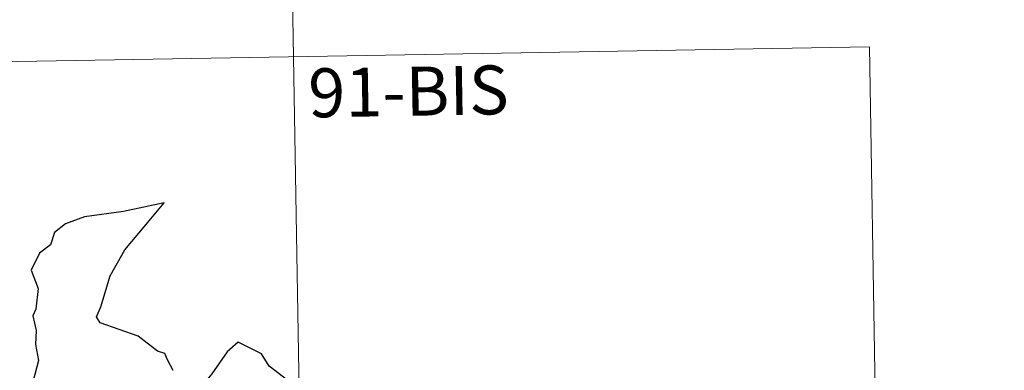
# Model space of a CAD drawing. Units: metres. Extents: x 617582 to 622088, y 689909 to 692955.
# Drawn here: x 618170 to 618321, y 692105 to 692159 of the extents above; entities that cross this region are included whole.
import ezdxf
from ezdxf.enums import TextEntityAlignment as Align

# ---------------------------------------------------------------- set-up
doc = ezdxf.new("R2010")
doc.units = ezdxf.units.M
doc.header["$MEASUREMENT"] = 0
doc.layers.add('Carátula', color=7, linetype='Continuous', lineweight=0)
doc.styles.add('Style-font002', font='font002.shx')

msp = doc.modelspace()

# ---------------------------------------------------------------- linework, layer by layer
at = {"layer": 'Carátula', "color": 7, "linetype": 'Continuous', "lineweight": 0}
for p, q in [((618210.837, 692213.294), (618214.974, 691972.397)), ((618210.837, 692213.294), (618214.974, 691972.397)), ((617947.068, 692148.523), (618300.138, 692154.584)), ((617947.068, 692148.523), (618300.138, 692154.584)), ((618300.138, 692154.584), (618303.239, 691973.911)), ((618300.138, 692154.584), (618303.239, 691973.911))]:
    msp.add_line(p, q, dxfattribs=at)
at = {"layer": 'Carátula', "color": 7, "linetype": 'Continuous', "lineweight": 30, "flags": 128}
for points in [[(618193.441, 692105.027), (618192.568, 692106.661), (618192.146, 692107.628), (618191.033, 692107.989), (618188.102, 692110.253), (618182.26, 692112.331), (618181.68, 692113.231), (618182.354, 692114.735), (618183.8, 692119.518), (618186.016, 692123.503), (618189.261, 692127.327), (618192.057, 692130.713), (618185.85, 692129.345), (618179.873, 692128.546), (618176.923, 692127.463), (618175.247, 692126.146), (618174.662, 692124.238), (618172.983, 692122.975), (618171.657, 692120.4), (618172.735, 692117.544), (618172.406, 692114.41), (618171.934, 692113.378), (618172.453, 692111.11), (618172.37, 692108.97), (618172.807, 692106.557), (618171.426, 692101.267)], [(618193.441, 692105.027), (618192.568, 692106.661), (618192.146, 692107.628), (618191.033, 692107.989), (618188.102, 692110.253), (618182.26, 692112.331), (618181.68, 692113.231), (618182.354, 692114.735), (618183.8, 692119.518), (618186.016, 692123.503), (618189.261, 692127.327), (618192.057, 692130.713), (618185.85, 692129.345), (618179.873, 692128.546), (618176.923, 692127.463), (618175.247, 692126.146), (618174.662, 692124.238), (618172.983, 692122.975), (618171.657, 692120.4), (618172.735, 692117.544), (618172.406, 692114.41), (618171.934, 692113.378), (618172.453, 692111.11), (618172.37, 692108.97), (618172.807, 692106.557), (618171.426, 692101.267)], [(618226.759, 692091.649), (618225.995, 692093.979), (618225.872, 692098.467), (618225.019, 692098.508), (618222.337, 692100.107), (618217.941, 692102.172), (618216.124, 692100.612), (618213.902, 692101.288), (618208.182, 692105.673), (618206.969, 692107.54), (618203.396, 692109.363), (618201.717, 692107.854), (618199.366, 692104.497), (618198.616, 692103.598), (618194.279, 692103.48)], [(618226.759, 692091.649), (618225.995, 692093.979), (618225.872, 692098.467), (618225.019, 692098.508), (618222.337, 692100.107), (618217.941, 692102.172), (618216.124, 692100.612), (618213.902, 692101.288), (618208.182, 692105.673), (618206.969, 692107.54), (618203.396, 692109.363), (618201.717, 692107.854), (618199.366, 692104.497), (618198.616, 692103.598), (618194.279, 692103.48)]]:
    msp.add_lwpolyline(points, dxfattribs=at)
at = {"layer": 'Carátula', "color": 7, "linetype": 'Continuous', "lineweight": 0}
msp.add_3dface([(617633.194, 689908.82), (622087.534, 689985.286), (622036.556, 692954.859), (617582.216, 692878.392)], dxfattribs=at)
msp.add_3dface([(617633.194, 689908.82), (622087.534, 689985.286), (622036.556, 692954.859), (617582.216, 692878.392)], dxfattribs=at)

# ---------------------------------------------------------------- texts
at = {"layer": 'Carátula', "color": 7, "linetype": 'Continuous', "lineweight": 25, "style": 'Style-font002'}
msp.add_text('91-BIS', height=7.4999, rotation=0.98348, dxfattribs=at).set_placement((618229.502, 692147.774), align=Align.MIDDLE_CENTER)
msp.add_text('91-BIS', height=7.4999, rotation=0.98348, dxfattribs=at).set_placement((618229.502, 692147.774), align=Align.MIDDLE_CENTER)

doc.saveas('drawing.dxf')
